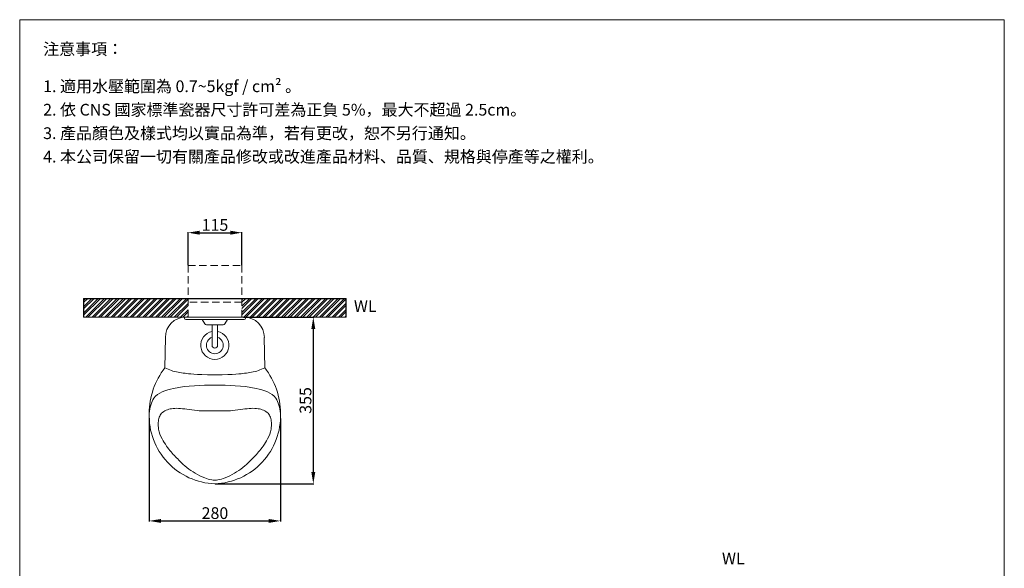
# Model space of a CAD drawing. Units: millimetres. Extents: x 4105 to 6205, y 286 to 3288.
# Drawn here: x 4105 to 6205, y 2119 to 3288 of the extents above; entities that cross this region are included whole.
import ezdxf

# ---------------------------------------------------------------- set-up
doc = ezdxf.new("R2010")
doc.units = ezdxf.units.MM
doc.linetypes.add('HIDDEN', pattern=[9.525, 6.35, -3.175])
doc.layers.get('0').update_dxf_attribs({"lineweight": 15})
doc.layers.get('Defpoints').update_dxf_attribs({"color": 8})
for name, color, linetype, lineweight in [('DIM', 3, 'Continuous', 5), ('I', 7, 'Continuous', 15), ('PH', 4, 'HIDDEN', 15)]:
    doc.layers.add(name, color=color, linetype=linetype, lineweight=lineweight)
doc.styles.add('ETCH', font='txt')
doc.styles.add('romans', font='txt')
doc.styles.get("Standard").update_dxf_attribs({"font": 'arial.ttf'})
doc.dimstyles.new('ISO-25', dxfattribs={"dimtxt": 25, "dimasz": 25, "dimexe": 1.25, "dimexo": 0.625, "dimtad": 1, "dimtxsty": 'Standard', "dimcen": 2.5, "dimadec": 0, "dimazin": 0, "dimtfac": 1, "dimtmove": 0, "dimatfit": 3, "dimfxl": 1, "dimarcsym": 0})

# ---------------------------------------------------------------- blocks, each defined once
blk = doc.blocks.new('*D2')
at = {"layer": 'Defpoints', "color": 0, "transparency": 16777216}
for p in [(4381.4, 2440.2), (4661.4, 2439), (4661.4, 2220.2)]:
    blk.add_point(p, dxfattribs=at)
at = {"layer": 'DIM', "color": 0, "lineweight": -2, "transparency": 16777216}
for p, q in [((4381.4, 2439.5), (4381.4, 2218.9)), ((4661.4, 2438.4), (4661.4, 2218.9)), ((4406.4, 2220.2), (4636.4, 2220.2))]:
    blk.add_line(p, q, dxfattribs=at)
at = {"layer": 'DIM', "color": 0, "transparency": 16777216}
for points in [[(4406.4, 2224.3), (4406.4, 2216), (4381.4, 2220.2)], [(4636.4, 2224.3), (4636.4, 2216), (4661.4, 2220.2)]]:
    blk.add_solid(points, dxfattribs=at)
at = {"layer": 'DIM', "color": 0, "transparency": 16777216, "insert": (4521.6, 2233.6), "char_height": 25, "attachment_point": 5}
blk.add_mtext('280', dxfattribs=at)
blk = doc.blocks.new('*D8')
at = {"layer": 'Defpoints', "color": 0, "transparency": 16777216}
for p in [(4581.9, 2654.4), (4521.4, 2299.4), (4731.4, 2299.4)]:
    blk.add_point(p, dxfattribs=at)
at = {"layer": 'DIM', "color": 0, "lineweight": -2, "transparency": 16777216}
for p, q in [((4582.5, 2654.4), (4732.7, 2654.4)), ((4731.4, 2629.4), (4731.4, 2324.4)), ((4522, 2299.4), (4732.7, 2299.4))]:
    blk.add_line(p, q, dxfattribs=at)
at = {"layer": 'DIM', "color": 0, "transparency": 16777216}
for points in [[(4727.2, 2629.4), (4735.6, 2629.4), (4731.4, 2654.4)], [(4727.2, 2324.4), (4735.6, 2324.4), (4731.4, 2299.4)]]:
    blk.add_solid(points, dxfattribs=at)
at = {"layer": 'DIM', "color": 0, "transparency": 16777216, "insert": (4718, 2476.9), "char_height": 25, "attachment_point": 5, "rotation": 90}
blk.add_mtext('355', dxfattribs=at)
blk = doc.blocks.new('*D13')
at = {"layer": 'Defpoints', "color": 0, "transparency": 16777216}
for p in [(4579.2, 2834.4), (4464.2, 2764.4), (4579.2, 2764.4)]:
    blk.add_point(p, dxfattribs=at)
at = {"layer": 'DIM', "color": 0, "lineweight": -2, "transparency": 16777216}
for p, q in [((4464.2, 2765), (4464.2, 2835.7)), ((4579.2, 2765), (4579.2, 2835.7)), ((4489.2, 2834.4), (4554.2, 2834.4))]:
    blk.add_line(p, q, dxfattribs=at)
at = {"layer": 'DIM', "color": 0, "transparency": 16777216}
for points in [[(4489.2, 2838.6), (4489.2, 2830.2), (4464.2, 2834.4)], [(4554.2, 2838.6), (4554.2, 2830.2), (4579.2, 2834.4)]]:
    blk.add_solid(points, dxfattribs=at)
at = {"layer": 'DIM', "color": 0, "transparency": 16777216, "insert": (4521.7, 2847.8), "char_height": 25, "attachment_point": 5}
blk.add_mtext('115', dxfattribs=at)

msp = doc.modelspace()

# ---------------------------------------------------------------- hatches: boundary and pattern name
at = {"true_color": 0x636466}
h = msp.add_hatch(dxfattribs=at)
h.set_pattern_fill('ANSI32', color=251)
h.set_pattern_definition([(45, (3025.1765, -196.645), (-6.735192, 6.735192), []), (45, (3029.667, -196.645), (-6.735192, 6.735192), [])])
h.paths.add_polyline_path([(4241.404, 2694.403), (4241.404, 2654.403), (4464.226, 2654.403), (4464.226, 2694.403)])
h.paths.add_polyline_path([(4801.404, 2654.403), (4801.404, 2694.403), (4579.226, 2694.403), (4579.226, 2654.403)])

# ---------------------------------------------------------------- linework, layer by layer
for p, q in [((4105.181, 3288.264), (6205.181, 3288.264)), ((4241.404, 2654.403), (4801.404, 2654.403)), ((4456.726, 2654.403), (4456.726, 2652.403)), ((4456.726, 2654.403), (4586.726, 2654.403)), ((4459.726, 2649.403), (4583.726, 2649.403)), ((4466.726, 2654.403), (4586.726, 2654.403)), ((4471.824, 2654.403), (4571.628, 2654.403)), ((4494.51, 2649.403), (4500.241, 2640.179)), ((4548.298, 2649.403), (4542.567, 2640.179)), ((4586.726, 2654.403), (4586.726, 2652.403)), ((4503.404, 2638.296), (4521.726, 2638.296)), ((4515.404, 2638.296), (4515.404, 2594.403)), ((4539.404, 2638.296), (4521.726, 2638.296)), ((4527.404, 2638.296), (4527.404, 2594.403)), ((4414.882, 2546.367), (4415.922, 2611.203)), ((4627.926, 2546.367), (4626.886, 2611.203))]:
    msp.add_line(p, q)
for centre, radius, start, end in [((4459.122, 2611.203), 43.2, 90, 180), ((4459.726, 2652.403), 3, 180, 270), ((4583.726, 2652.403), 3, 270, 0), ((4583.829, 2611.203), 43.2, 0, 90), ((4503.404, 2641.898), 3.6, 208.529027, 270), ((4539.404, 2641.898), 3.6, 270, 331.470973), ((4521.404, 2594.403), 30, 101.536959, 78.463041), ((4521.404, 2594.403), 18, 109.471221, 70.528779), ((4521.404, 2594.403), 6, 180, 0), ((4539.89, 2448.945), 158.487, 142.069867, 179.834621), ((4502.918, 2448.945), 158.487, 0.165379, 37.930133), ((4526.203, 2444.215), 144.892, 177.948268, 268.101864), ((4516.605, 2444.215), 144.892, 271.898136, 2.051732)]:
    msp.add_arc(centre, radius, start, end)
for points, knots in [([(4414.882, 2546.367), (4419.413, 2544.345), (4433.053, 2538.258), (4457.477, 2534.748), (4476.83, 2532.186), (4521.09, 2531.367), (4521.195, 2531.366), (4521.299, 2531.364), (4521.404, 2531.362)], [0, 0, 0, 0, 14.84125316, 44.67098964, 73.31990492, 73.31990492, 73.31990492, 73.3874527, 73.3874527, 73.3874527, 73.3874527]), ([(4627.926, 2546.367), (4623.395, 2544.345), (4609.755, 2538.258), (4585.331, 2534.748), (4565.978, 2532.186), (4521.718, 2531.367), (4521.613, 2531.366), (4521.509, 2531.364), (4521.404, 2531.362)], [0, 0, 0, 0, 14.84125316, 44.67098964, 73.31990492, 73.31990492, 73.31990492, 73.3874527, 73.3874527, 73.3874527, 73.3874527]), ([(4521.404, 2454.997), (4515.123, 2455.164), (4502.508, 2454.529), (4482.502, 2455.148), (4463.036, 2458.258), (4444.869, 2460.415), (4429.914, 2460.023), (4417.439, 2456.738), (4407.78, 2450.702), (4401.943, 2440.894), (4400.395, 2429.03), (4400.987, 2412.961), (4407.668, 2395.816), (4417.86, 2380.19), (4430.345, 2364.065), (4445.118, 2349.18), (4461.52, 2333.021), (4479.584, 2321.388), (4497.431, 2312.204), (4511.813, 2307.809), (4519.221, 2307.165), (4521.404, 2306.975)], [0.16041188, 0.16041188, 0.16041188, 0.16041188, 19.02596636, 38.05193272, 60.06241631, 78.10509534, 92.90968585, 104.61335604, 116.52566312, 126.00285812, 137.80714373, 151.90197587, 173.94307267, 191.81431718, 207.86759236, 235.00865512, 254.68701745, 276.75358478, 299.11149207, 314.82940506, 321.39675339, 321.39675339, 321.39675339, 321.39675339]), ([(4521.404, 2454.997), (4527.685, 2455.164), (4540.3, 2454.529), (4560.306, 2455.148), (4579.772, 2458.258), (4597.939, 2460.415), (4612.894, 2460.023), (4625.369, 2456.738), (4635.029, 2450.702), (4640.865, 2440.894), (4642.413, 2429.03), (4641.821, 2412.961), (4635.14, 2395.816), (4624.948, 2380.19), (4612.463, 2364.065), (4597.69, 2349.18), (4581.288, 2333.021), (4563.225, 2321.388), (4545.378, 2312.204), (4530.995, 2307.809), (4523.587, 2307.165), (4521.404, 2306.975)], [0.16041188, 0.16041188, 0.16041188, 0.16041188, 19.02596636, 38.05193272, 60.06241631, 78.10509534, 92.90968585, 104.61335604, 116.52566312, 126.00285812, 137.80714373, 151.90197587, 173.94307267, 191.81431718, 207.86759236, 235.00865512, 254.68701745, 276.75358478, 299.11149207, 314.82940506, 321.39675339, 321.39675339, 321.39675339, 321.39675339])]:
    msp.add_open_spline(points, degree=3, knots=knots)
for points in [[(4521.09, 2509.403), (4433.093, 2502.394), (4391.403, 2481.605), (4381.404, 2449.403)], [(4521.718, 2509.403), (4609.715, 2502.394), (4651.405, 2481.605), (4661.404, 2449.403)]]:
    msp.add_spline(points, degree=3)
at = {"layer": 'Defpoints'}
for p, q in [((4241.404, 2694.403), (4801.404, 2694.403)), ((4241.404, 2694.403), (4241.404, 2654.403)), ((4801.404, 2654.403), (4801.404, 2694.403))]:
    msp.add_line(p, q, dxfattribs=at)
at = {"layer": 'I'}
for p, q in [((4105.181, 318.567), (4105.181, 3288.264)), ((6205.181, 3288.264), (6205.181, 318.567))]:
    msp.add_line(p, q, dxfattribs=at)
at = {"layer": 'PH', "ltscale": 2.5}
for p, q in [((4464.226, 2654.403), (4464.226, 2764.403)), ((4464.226, 2764.403), (4579.226, 2764.403)), ((4579.226, 2654.403), (4579.226, 2764.403)), ((4579.099, 2686.355), (4464.226, 2686.355))]:
    msp.add_line(p, q, dxfattribs=at)

# ---------------------------------------------------------------- texts
at = {"layer": 'I', "char_height": 25, "attachment_point": 1, "line_spacing_factor": 0.96, "style": 'ETCH'}
for s, insert in [('注意事項：', (4155.181, 3238.264)), ('1. 適用水壓範圍為 0.7~5kgf / cm² 。', (4155.181, 3158.945)), ('2. 依 CNS 國家標準瓷器尺寸許可差為正負 5%，最大不超過 2.5cm。', (4155.181, 3108.945)), ('3. 產品顏色及樣式均以實品為準，若有更改，恕不另行通知。', (4155.181, 3058.945)), ('4. 本公司保留一切有關產品修改或改進產品材料、品質、規格與停產等之權利。', (4155.181, 3008.945))]:
    msp.add_mtext(s, dxfattribs=dict(at, insert=insert))
at = {"layer": 'I', "char_height": 25, "attachment_point": 7, "style": 'romans'}
for insert in [(4817.959, 2657.685), (5602.972, 2119.934)]:
    msp.add_mtext('WL', dxfattribs=dict(at, insert=insert))

# ---------------------------------------------------------------- dimensions: what is measured, and where the dimension line sits
at = {"layer": 'DIM'}
dim = msp.add_linear_dim(base=(4579.226, 2834.403), p1=(4464.226, 2764.403), p2=(4579.226, 2764.403), dimstyle='ISO-25', dxfattribs=at)
dim.commit()
dim.dimension.update_dxf_attribs({"geometry": '*D13', "text_midpoint": (4521.726, 2847.792)})
dim = msp.add_linear_dim(base=(4731.404, 2299.403), p1=(4581.877, 2654.403), p2=(4521.404, 2299.403), angle=270, dimstyle='ISO-25', dxfattribs=at)
dim.commit()
dim.dimension.update_dxf_attribs({"geometry": '*D8', "text_midpoint": (4731.404, 2476.932), "dimtype": 160})
dim = msp.add_linear_dim(base=(4661.404, 2220.171), p1=(4381.404, 2440.171), p2=(4661.404, 2439.028), dimstyle='ISO-25', dxfattribs=at)
dim.commit()
dim.dimension.update_dxf_attribs({"geometry": '*D2', "text_midpoint": (4521.574, 2220.171), "dimtype": 160})

doc.saveas('drawing.dxf')
